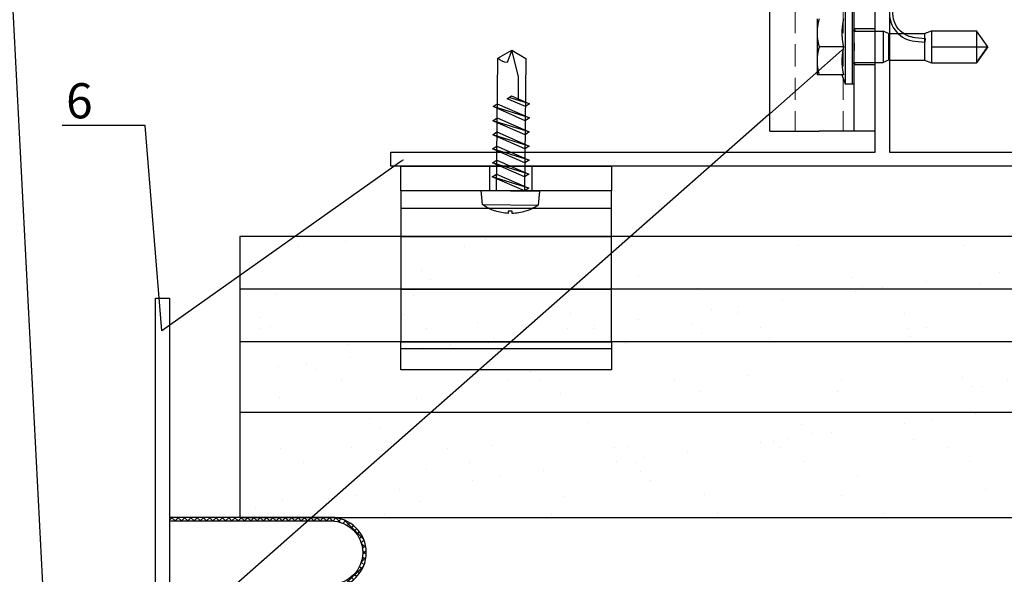
# Model space of a CAD drawing. Units: millimetres. Extents: x -358390 to -165483, y 96743 to 207920.
# Drawn here: x -180971 to -180830, y 201636 to 201715 of the extents above; entities that cross this region are included whole.
import ezdxf
from ezdxf import colors
from ezdxf.entities.mleader import LeaderData, LeaderLine
from ezdxf.math import Vec2, Vec3

# ---------------------------------------------------------------- set-up
doc = ezdxf.new("R2010")
doc.units = ezdxf.units.MM
doc.set_wipeout_variables(frame=1)
doc.linetypes.add('Verdeckt2', pattern=[4.7625, 3.175, -1.5875])
for name, color, linetype in [('CREATON-AM_VIS', 7, 'Continuous'), ('GIP-Bauseits', 8, 'Continuous'), ('GIP-Details', 7, 'Continuous'), ('GIP-DIM-0', 12, 'Continuous'), ('GIP-Profile', 51, 'Continuous'), ('GIP-Text', 7, 'Continuous'), ('Kontur 1', 251, 'Continuous')]:
    doc.layers.add(name, color=color, linetype=linetype)
doc.styles.get("Standard").update_dxf_attribs({"font": 'calibri.ttf'})

# ---------------------------------------------------------------- blocks, each defined once
blk = doc.blocks.new('_Dot')
blk.add_hatch(color=0).paths.add_polyline_path([(-0.5, 0, 1), (0.5, 0, 1)])
at = {"color": 0}
blk.add_line((-1, 0), (-0.5, 0), dxfattribs=at)
blk = doc.blocks.new('Isolink GP-235 horizontal')
for p, q in [((-169329.04, 205183.17), (-169329.19, 205184.66)), ((-169328.69, 205184.71), (-169328.55, 205183.22)), ((-169329.79, 205183.32), (-169330.16, 205182.32)), ((-169330.11, 205182.46), (-169330.16, 205182.32)), ((-169330.16, 205182.32), (-169330.16, 205182.32)), ((-169330.16, 205182.32), (-169330.16, 205182.32)), ((-169330.16, 205182.32), (-169327.89, 205182.32)), ((-169330.16, 205182.32), (-169330.16, 205175.91)), ((-169329.79, 205183.32), (-169329.91, 205183)), ((-169329.79, 205183.32), (-169325.99, 205183.32)), ((-169328.55, 205183.22), (-169329.04, 205183.17)), ((-169327.89, 205182.32), (-169327.89, 205176.21)), ((-169327.89, 205182.32), (-169325.63, 205182.32)), ((-169327.89, 205182.32), (-169327.89, 205182.32)), ((-169325.99, 205183.32), (-169325.63, 205182.32)), ((-169325.99, 205183.32), (-169325.63, 205182.32)), ((-169325.63, 205182.32), (-169325.63, 205182.32)), ((-169325.63, 205182.32), (-169325.63, 205182.32)), ((-169325.63, 205182.32), (-169325.63, 205176.21)), ((-169330.16, 205176.21), (-169330.16, 205176.21)), ((-169330.16, 205176.21), (-169330.16, 205176.21)), ((-169330.16, 205175.91), (-169325.63, 205175.91)), ((-169327.89, 205174.32), (-169330.16, 205175.91)), ((-169327.89, 205176.21), (-169327.89, 205174.62)), ((-169327.89, 205174.32), (-169325.63, 205175.91)), ((-169325.63, 205176.21), (-169325.63, 205175.91)), ((-169327.89, 205174.62), (-169327.89, 205174.32))]:
    blk.add_line(p, q)
blk.add_arc((-169332.67, 205184.31), 3.5, 5.6876, 43.5168)
at = {"extrusion": (0, 0, -1)}
blk.add_arc((169332.67, 205184.31), 4, 132.0887, 174.3124, dxfattribs=at)
blk.add_open_spline([(-169325.63, 205175.91), (-169325.77, 205175.81), (-169325.91, 205175.71), (-169326.68, 205175.17), (-169327.32, 205174.73), (-169327.89, 205174.32)], degree=3, knots=[1.650426, 1.650426, 1.650426, 1.650426, 2.115223, 2.115223, 4.230445, 4.230445, 4.230445, 4.230445])
at = {"color": 7, "linetype": 'Continuous', "true_color": 0xffffff}
blk.add_wipeout([(-169375.89, 205205.32), (-169315.89, 205205.32), (-169315.89, 205190.32), (-169375.89, 205190.32), (-169375.89, 205193.06), (-169460.89, 205193.06), (-169460.89, 205188.06), (-169505.89, 205188.06), (-169505.89, 205210.06), (-169460.89, 205210.06), (-169460.89, 205205.06), (-169378.77, 205205.06)], dxfattribs=at)
for p, q in [((-169315.89, 205205.32), (-169375.37, 205205.32)), ((-169315.89, 205205.32), (-169315.89, 205198.32)), ((-169331.89, 205198.62), (-169329.89, 205198.62)), ((-169331.89, 205198.62), (-169329.89, 205198.62)), ((-169329.89, 205198.62), (-169325.89, 205198.62)), ((-169329.89, 205198.62), (-169325.89, 205198.62)), ((-169327.89, 205194.85), (-169327.89, 205198.31)), ((-169327.89, 205198.31), (-169327.89, 205198.31)), ((-169325.89, 205198.62), (-169323.89, 205198.62)), ((-169325.89, 205198.62), (-169323.89, 205198.62)), ((-169323.89, 205194.85), (-169323.89, 205198.31)), ((-169315.89, 205195.32), (-169315.89, 205198.32)), ((-169323.89, 205195.08), (-169322.64, 205194.62)), ((-169323.89, 205195.08), (-169322.64, 205194.62)), ((-169315.89, 205193.32), (-169315.89, 205195.32)), ((-169315.89, 205193.32), (-169375.89, 205193.32)), ((-169333.14, 205194.62), (-169322.64, 205194.62)), ((-169333.14, 205194.62), (-169322.64, 205194.62)), ((-169333.14, 205193.62), (-169322.64, 205193.62)), ((-169333.14, 205193.62), (-169322.64, 205193.62)), ((-169330.44, 205190.32), (-169330.44, 205193.32)), ((-169330.14, 205193.32), (-169330.14, 205193.32)), ((-169330.14, 205193.32), (-169330.14, 205189.52)), ((-169325.64, 205193.32), (-169325.64, 205193.32)), ((-169325.64, 205193.32), (-169325.64, 205189.52)), ((-169325.34, 205190.32), (-169325.34, 205193.32)), ((-169322.64, 205194.62), (-169322.64, 205193.62)), ((-169322.64, 205194.62), (-169322.64, 205194.62)), ((-169322.64, 205193.62), (-169322.64, 205193.32)), ((-169315.89, 205190.32), (-169315.89, 205193.32)), ((-169315.89, 205190.32), (-169375.89, 205190.32)), ((-169330.14, 205189.52), (-169330.14, 205189.22)), ((-169330.14, 205189.22), (-169325.64, 205189.22)), ((-169329.79, 205188.44), (-169330.14, 205189.22)), ((-169325.99, 205188.44), (-169325.64, 205189.22)), ((-169325.64, 205189.52), (-169325.64, 205189.22)), ((-169329.79, 205188.44), (-169325.99, 205188.44)), ((-169329.79, 205188.32), (-169329.79, 205183.32)), ((-169325.99, 205188.32), (-169325.99, 205183.32))]:
    blk.add_line(p, q)
at = {"extrusion": (0, 0, -1)}
for centre, radius, start, end in [((169330.44, 205193.32), 0.3, 90, 180), ((169330.44, 205193.32), 0.3, 90, 180), ((169330.44, 205193.02), 0.3, 90, 180), ((169325.34, 205193.32), 0.3, 0, 90), ((169325.34, 205193.32), 0.3, 0, 90), ((169325.34, 205193.02), 0.3, 0, 90), ((169332.67, 205184.31), 4, 84.3124, 132.0887)]:
    blk.add_arc(centre, radius, start, end, dxfattribs=at)
blk.add_arc((-169332.67, 205184.31), 3.5, 43.5168, 95.6876)
for points, weights in [([(-169331.89, 205198.31), (-169330.82, 205198.62), (-169329.89, 205198.62)], [1, 1.0379548493, 1]), ([(-169331.89, 205198.31), (-169330.82, 205198.62), (-169329.89, 205198.62)], [1, 1.0379548493, 1]), ([(-169329.89, 205198.62), (-169328.97, 205198.62), (-169327.89, 205198.31)], [1, 1.0379548493, 1]), ([(-169329.89, 205198.62), (-169328.97, 205198.62), (-169327.89, 205198.31)], [1, 1.0379548493, 1]), ([(-169327.89, 205198.31), (-169326.82, 205198.62), (-169325.89, 205198.62)], [1, 1.0379548493, 1]), ([(-169327.89, 205198.31), (-169326.82, 205198.62), (-169325.89, 205198.62)], [1, 1.0379548493, 1]), ([(-169325.89, 205198.62), (-169324.97, 205198.62), (-169323.89, 205198.31)], [1, 1.0379548493, 1]), ([(-169325.89, 205198.62), (-169324.97, 205198.62), (-169323.89, 205198.31)], [1, 1.0379548493, 1]), ([(-169323.89, 205198.31), (-169323.89, 205198.62), (-169323.89, 205198.62)], [1, 1.0379548493, 1]), ([(-169323.89, 205198.62), (-169323.89, 205198.62), (-169323.89, 205198.62)], [1.00326370892, 1.00170878671, 1]), ([(-169331.89, 205194.85), (-169330.82, 205195.08), (-169329.89, 205195.08)], [1.03072864019, 1.05378165574, 1]), ([(-169331.89, 205194.85), (-169330.82, 205195.08), (-169329.89, 205195.08)], [1.03072864019, 1.05378165574, 1]), ([(-169329.89, 205195.08), (-169328.97, 205195.08), (-169327.89, 205194.85)], [1, 1.05378165574, 1.03072864019]), ([(-169329.89, 205195.08), (-169328.97, 205195.08), (-169327.89, 205194.85)], [1, 1.05378165574, 1.03072864019]), ([(-169327.89, 205194.85), (-169326.82, 205195.08), (-169325.89, 205195.08)], [1.03072864019, 1.05378165574, 1]), ([(-169327.89, 205194.85), (-169326.82, 205195.08), (-169325.89, 205195.08)], [1.03072864019, 1.05378165574, 1]), ([(-169325.89, 205195.08), (-169324.97, 205195.08), (-169323.89, 205194.85)], [1, 1.05378165574, 1.03072864019]), ([(-169325.89, 205195.08), (-169324.97, 205195.08), (-169323.89, 205194.85)], [1, 1.05378165574, 1.03072864019])]:
    blk.add_rational_spline(points, weights, degree=2)
blk.add_open_spline([(-169328.4, 205193.32), (-169328.38, 205193.32), (-169328.36, 205193.32), (-169328.19, 205193.32), (-169328.04, 205193.32), (-169327.75, 205193.32), (-169327.6, 205193.32), (-169327.43, 205193.32), (-169327.41, 205193.32), (-169327.39, 205193.32)], degree=3, knots=[4.9405895, 4.9405895, 4.9405895, 4.9405895, 4.9907007, 4.9907007, 5.431041, 5.431041, 5.8713813, 5.8713813, 5.9214925, 5.9214925, 5.9214925, 5.9214925])
at = {"layer": 'GIP-Text', "color": 253, "linetype": 'Verdeckt2', "lineweight": 0}
for p, q in [((-169375.89, 205201.72), (-169315.89, 205201.72)), ((-169375.89, 205194.92), (-169315.89, 205194.92))]:
    blk.add_line(p, q, dxfattribs=at)
blk = doc.blocks.new('*U214')
at = {"xscale": -1, "rotation": 90}
blk.add_blockref('Isolink GP-235 horizontal', (33891.46, 32894.81), dxfattribs=at)
blk = doc.blocks.new('A$C697D1C6E')
at = {"layer": 'CREATON-AM_VIS'}
for p, q in [((-0.977, -2.001), (-1.018, 1.981)), ((0.185, 1.302), (0.991, -1.29)), ((1.185, 1.312), (1.991, -1.28)), ((2.185, 1.322), (2.991, -1.27)), ((3.185, 1.332), (3.991, -1.259)), ((4.185, 1.343), (4.99, -1.249)), ((5.185, 1.353), (5.99, -1.239)), ((6.185, 1.363), (6.64, -0.102))]:
    blk.add_line(p, q, dxfattribs=at)
blk.add_lwpolyline([(-1.447, -0.159), (-1.611, -0.161, 0.067504), (-1.437, -1.084), (-1.44, -1.087, 0.073587), (-0.977, -2.001), (0.021, -2.078), (-0.021, 2.078), (-1.018, 1.981, 0.073587), (-1.461, 1.057), (-1.459, 1.055, 0.067504), (-1.614, 0.128), (-1.45, 0.13)], format="xyb", close=True, dxfattribs=at)
for points in [[(0.185, 1.302), (-0.01, 1), (0.991, -1.29), (1.186, -0.988)], [(1.185, 1.312), (0.99, 1.01), (1.991, -1.28), (2.186, -0.978)], [(2.185, 1.322), (1.99, 1.02), (2.991, -1.27), (3.186, -0.968)], [(3.185, 1.332), (2.99, 1.03), (3.991, -1.259), (4.186, -0.957)], [(4.185, 1.343), (3.99, 1.041), (4.99, -1.249), (5.186, -0.947)], [(5.185, 1.353), (4.99, 1.051), (5.99, -1.239), (6.186, -0.937)], [(6.751, 0.069), (6.185, 1.363), (5.99, 1.061), (6.555, -0.233)]]:
    blk.add_lwpolyline(points, close=True, dxfattribs=at)
blk.add_lwpolyline([(0.01, -1), (9.432, -0.904), (9.999, 0.102), (9.412, 1.096), (-0.01, 1)], dxfattribs=at)
blk.add_lwpolyline([(6.533, 0.566), (8.128, 0.583), (9.999, 0.102), (9.125, -0.227, 0.165277), (9.432, -0.904)], format="xyb", dxfattribs=at)
blk = doc.blocks.new('panel holder')
at = {"layer": 'GIP-Details', "ltscale": 0.3}
for p, q in [((1499.86, 705.37), (1499.86, 701.87)), ((1505.86, 705.37), (1505.86, 701.87))]:
    blk.add_line(p, q, dxfattribs=at)
at = {"layer": 'GIP-Details'}
for p, q in [((1517.21, 699.37), (1487.21, 699.37)), ((1487.21, 695.37), (1517.21, 695.37)), ((1487.21, 687.87), (1517.21, 687.87)), ((1517.21, 679.37), (1487.21, 679.37))]:
    blk.add_line(p, q, dxfattribs=at)
for points in [[(1517.21, 701.87), (1487.21, 701.87), (1487.21, 705.37), (1517.21, 705.37)], [(1517.21, 676.37), (1487.21, 676.37), (1487.21, 680.37), (1517.21, 680.37)]]:
    blk.add_lwpolyline(points, close=True, dxfattribs=at)
for points in [[(1487.21, 701.87), (1487.21, 695.37), (1487.21, 680.37)], [(1517.21, 680.37), (1517.21, 695.37), (1517.21, 701.87)]]:
    blk.add_lwpolyline(points, dxfattribs=at)

msp = doc.modelspace()

# ---------------------------------------------------------------- hatches: boundary and pattern name
h = msp.add_hatch()
h.set_pattern_fill('ANSI37', color=256, scale=0.2, angle=-90, style=0)
h.set_pattern_definition([(45, (-181602.58505, 201172.4671), (0.4490128, -0.4490128), []), (315, (-181602.58505, 201172.4671), (-0.4490128, -0.4490128), [])])
edge = h.paths.add_edge_path()
edge.add_line((-180945.001, 201602.201), (-180948.615, 201621.512))
edge.add_arc((-180948.254, 201621.684), 0.4, 180, 205.40772, ccw=False)
edge.add_line((-180948.654, 201621.684), (-180948.654, 201633.581))
edge.add_arc((-180948.254, 201633.581), 0.4, 90, 180, ccw=False)
edge.add_line((-180948.254, 201633.981), (-180926.154, 201633.981))
edge.add_arc((-180926.154, 201638.981), 5, 270, 450)
edge.add_line((-180926.154, 201643.981), (-180949.154, 201643.981))
edge.add_line((-180949.154, 201643.981), (-180949.154, 201643.481))
edge.add_line((-180949.154, 201643.481), (-180926.154, 201643.481))
edge.add_arc((-180926.154, 201638.981), 4.5, -90, 90, ccw=False)
edge.add_line((-180926.154, 201634.481), (-180948.254, 201634.481))
edge.add_arc((-180948.254, 201633.581), 0.9, 90, 180)
edge.add_line((-180949.154, 201633.581), (-180949.154, 201621.684))
edge.add_arc((-180948.254, 201621.684), 0.9, 180, 205.40772)
edge.add_line((-180949.067, 201621.298), (-180945.453, 201601.986))
edge.add_arc((-180944.64, 201602.373), 0.9, 205.40772, 339.19321)
edge.add_line((-180943.799, 201602.053), (-180939.103, 201626.481))
edge.add_line((-180939.103, 201626.481), (-180939.571, 201626.659))
edge.add_line((-180939.571, 201626.659), (-180944.266, 201602.231))
edge.add_arc((-180944.64, 201602.373), 0.4, 205.40772, 339.19321, ccw=False)
at = {"layer": 'GIP-Bauseits'}
h = msp.add_hatch(dxfattribs=at)
h.set_pattern_fill('AR-SAND', color=256, scale=0.3)
h.set_pattern_definition([(37.5, (1773.615, 1515.188), (-0.4800094, 14.6823971), [0, -11.5824, 0, -12.954, 0, -12.3825]), (7.5, (1773.615, 1515.188), (13.4856985, 21.504753), [0, -6.2484, 0, -10.4394, 0, -4.0005]), (327.5, (1764.242, 1515.188), (23.7297711, 0.04311554), [0, -3.81, 0, -13.716, 0, -17.907]), (317.5, (1764.242, 1515.188), (22.9066936, 6.6878797), [0, -1.905, 0, -8.9916, 0, -10.287])])
h.paths.add_polyline_path([(-180733.753, 201683.981), (-180939.154, 201683.981), (-180939.154, 201643.981), (-180733.753, 201643.981)])

# ---------------------------------------------------------------- linework, layer by layer
for p, q in [((-180733.753, 201676.481), (-180939.154, 201676.481)), ((-180733.753, 201668.981), (-180939.154, 201668.981)), ((-180939.154, 201658.981), (-180733.753, 201658.981))]:
    msp.add_line(p, q, dxfattribs=at)
msp.add_lwpolyline([(-180733.753, 201683.981), (-180939.154, 201683.981), (-180939.154, 201643.981), (-180733.753, 201643.981)], close=True, dxfattribs=at)
at = {"layer": 'GIP-Profile', "linetype": 'Continuous', "flags": 128}
msp.add_lwpolyline([(-180951.154, 201604.196), (-180999.154, 201604.196), (-180999.154, 201606.196), (-180951.154, 201606.196), (-180951.154, 201675.196), (-180949.154, 201675.196), (-180949.154, 201535.196), (-180951.154, 201535.196)], close=True, dxfattribs=at)
at = {"layer": 'Kontur 1'}
msp.add_lwpolyline([(-180945.001, 201602.201), (-180948.615, 201621.512, -0.1113185), (-180948.654, 201621.684), (-180948.654, 201633.581, -0.4142136), (-180948.254, 201633.981), (-180926.154, 201633.981, 1), (-180926.154, 201643.981), (-180949.154, 201643.981), (-180949.154, 201643.481), (-180926.154, 201643.481, -1), (-180926.154, 201634.481), (-180948.254, 201634.481, 0.4142136), (-180949.154, 201633.581), (-180949.154, 201621.684, 0.1113185), (-180949.067, 201621.298), (-180945.453, 201601.986, 0.6605404), (-180943.799, 201602.053), (-180939.103, 201626.481), (-180939.571, 201626.659), (-180944.266, 201602.231, -0.6605404)], format="xyb", close=True, dxfattribs=at)

# ---------------------------------------------------------------- block references
msp.add_blockref('*U214', (-9549.801, -511.728))
at = {"layer": 'GIP-Details'}
msp.add_blockref('panel holder', (-182403.442, 200988.608), dxfattribs=at)
at = {"layer": 'Kontur 1', "xscale": -2, "yscale": 2, "zscale": 2, "rotation": 270}
msp.add_blockref('A$C697D1C6E', (-180900.621, 201690.482), dxfattribs=at)

# ---------------------------------------------------------------- next in the draw order: linework, layer by layer
at = {"layer": 'GIP-Profile', "linetype": 'Continuous', "flags": 128}
msp.add_lwpolyline([(-180848.66, 201695.981), (-180848.66, 201743.981), (-180846.66, 201743.981), (-180846.66, 201695.981), (-180777.66, 201695.981), (-180777.66, 201693.981), (-180917.66, 201693.981), (-180917.66, 201695.981)], close=True, dxfattribs=at)

# ---------------------------------------------------------------- next in the draw order: leaders
at = {"layer": 'GIP-DIM-0'}
ml = msp.add_multileader_mtext('Standard', dxfattribs=at)
ml.set_content('6', color=142)
ml.set_leader_properties(color=256, linetype='ByLayer', lineweight=-1)
ml.set_arrow_properties(name='DOT')
ml.build(insert=Vec2(0, 0))
ml.multileader.update_dxf_attribs({"text_left_attachment_type": 6, "text_right_attachment_type": 6, "dogleg_length": 2, "arrow_head_size": 0.2, "scale": 2})
ctx = ml.context
ctx.base_point, ctx.scale, ctx.char_height, ctx.arrow_head_size, ctx.landing_gap_size, ctx.plane_origin = Vec3(-180967.9, 201699.795), 2, 5, 0.2, 4, Vec3(-173294.622, 205675.603)
ctx.left_attachment, ctx.right_attachment = 6, 6
notes = []
notes.append((ctx, [(0, (1, 1, 0), (-180952.631, 201699.795), (-1, 0), 4, [(1, [(-180915.907, 201694.851), (-180950.27, 201670.554)], 0, [])])]))
ctx.mtext.insert, ctx.mtext.flow_direction = Vec3(-180963.9, 201705.795), 5
ctx.mtext.has_bg_fill, ctx.mtext.bg_color, ctx.mtext.bg_scale_factor, ctx.mtext.bg_transparency, ctx.mtext.use_window_bg_color = 1, -1027028792, 1.5, 0, 1
for ctx, leaders in notes:
    for number, flags, end, landing, length, lines in leaders:
        leader = LeaderData()
        leader.index, (leader.has_last_leader_line, leader.has_dogleg_vector, leader.attachment_direction) = number, flags
        leader.last_leader_point, leader.dogleg_vector, leader.dogleg_length = Vec3(end), Vec3(landing), length
        for number, points, colour, breaks in lines:
            line = LeaderLine()
            line.index, line.vertices, line.color, line.breaks = number, Vec3.list(points), colors.encode_raw_color(colour), breaks
            leader.lines.append(line)
        ctx.leaders.append(leader)

# ---------------------------------------------------------------- next in the draw order: leaders
ml = msp.add_multileader_mtext('Standard', dxfattribs=at)
ml.set_content('5', color=142)
ml.set_leader_properties(color=256, linetype='ByLayer', lineweight=-1)
ml.set_arrow_properties(name='DOT')
ml.build(insert=Vec2(0, 0))
ml.multileader.update_dxf_attribs({"text_left_attachment_type": 6, "text_right_attachment_type": 6, "dogleg_length": 2, "arrow_head_size": 0.2, "scale": 2})
ctx = ml.context
ctx.base_point, ctx.scale, ctx.char_height, ctx.arrow_head_size, ctx.landing_gap_size, ctx.plane_origin = Vec3(-180987.206, 201728.323), 2, 5, 0.2, 4, Vec3(-173307.03, 205831.587)
ctx.left_attachment, ctx.right_attachment = 6, 6
notes = []
notes.append((ctx, [(0, (1, 1, 0), (-180972.063, 201728.323), (-1, 0), 4, [(1, [(-180853.26, 201710.625), (-180966.026, 201611.282)], 0, [])])]))
ctx.mtext.insert, ctx.mtext.flow_direction = Vec3(-180983.206, 201734.323), 5
ctx.mtext.has_bg_fill, ctx.mtext.bg_color, ctx.mtext.bg_scale_factor, ctx.mtext.bg_transparency, ctx.mtext.use_window_bg_color = 1, -1027028792, 1.5, 0, 1
for ctx, leaders in notes:
    for number, flags, end, landing, length, lines in leaders:
        leader = LeaderData()
        leader.index, (leader.has_last_leader_line, leader.has_dogleg_vector, leader.attachment_direction) = number, flags
        leader.last_leader_point, leader.dogleg_vector, leader.dogleg_length = Vec3(end), Vec3(landing), length
        for number, points, colour, breaks in lines:
            line = LeaderLine()
            line.index, line.vertices, line.color, line.breaks = number, Vec3.list(points), colors.encode_raw_color(colour), breaks
            leader.lines.append(line)
        ctx.leaders.append(leader)

doc.saveas('drawing.dxf')
